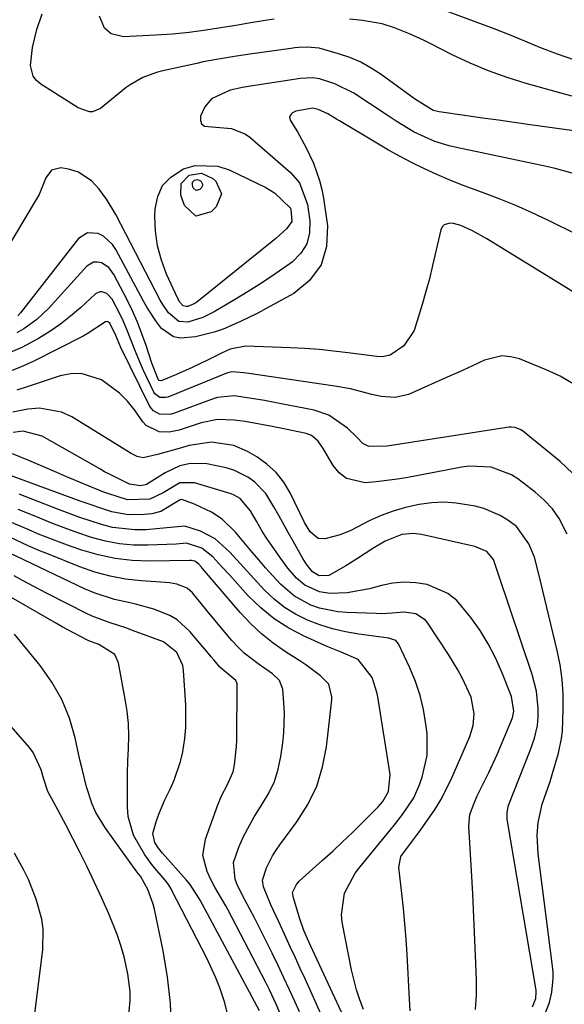
# Model space of a CAD drawing. Units: inches. Extents: x 1831303 to 1836640, y 473856 to 480303.
# Drawn here: x 1833540 to 1833658, y 475276 to 475489 of the extents above; entities that cross this region are included whole.
import ezdxf

# ---------------------------------------------------------------- set-up
doc = ezdxf.new("R2010")
doc.units = ezdxf.units.IN
doc.header["$MEASUREMENT"] = 0
doc.layers.add('7', color=7, linetype='Continuous')
doc.layers.add('8', color=7, linetype='Continuous')

msp = doc.modelspace()

# ---------------------------------------------------------------- linework, layer by layer
at = {"layer": '7', "color": 18}
for points in [[(1833722.37, 475495.24, 1868), (1833706.27, 475483.32, 1868), (1833705.35, 475482.7, 1868), (1833701.62, 475481.06, 1868), (1833698.81, 475480.12, 1868), (1833696.26, 475479.35, 1868), (1833691.77, 475478.24, 1868), (1833689.49, 475477.88, 1868), (1833687.19, 475477.61, 1868), (1833681.75, 475477.15, 1868), (1833678.1, 475477.02, 1868), (1833674.46, 475477.13, 1868), (1833670.85, 475477.58, 1868), (1833667.27, 475478.28, 1868), (1833664.05, 475479.06, 1868), (1833662.1, 475479.58, 1868), (1833660.15, 475480.15, 1868), (1833656.33, 475481.47, 1868), (1833652.55, 475482.95, 1868), (1833649.26, 475484.33, 1868), (1833645.96, 475485.69, 1868), (1833644.3, 475486.33, 1868), (1833642.63, 475486.96, 1868), (1833632.29, 475490.77, 1868)], [(1833661.5, 475464.64, 1864), (1833650.42, 475466.19, 1864), (1833646.99, 475466.67, 1864), (1833643.56, 475467.15, 1864), (1833640.12, 475467.63, 1864), (1833636.69, 475468.12, 1864), (1833630.69, 475468.96, 1864), (1833629.43, 475469.26, 1864), (1833625.36, 475471.81, 1864), (1833618.14, 475477.04, 1864), (1833615.96, 475478.46, 1864), (1833613.7, 475479.71, 1864), (1833611.33, 475480.72, 1864), (1833608.87, 475481.58, 1864), (1833604.69, 475482.75, 1864), (1833602.07, 475483, 1864), (1833600.3, 475482.91, 1864), (1833599.42, 475482.82, 1864), (1833598.53, 475482.71, 1864), (1833589.68, 475481.5, 1864), (1833586.78, 475481.08, 1864), (1833582.45, 475480.34, 1864), (1833579.57, 475479.78, 1864), (1833578.14, 475479.47, 1864), (1833570.46, 475477.79, 1864), (1833569.43, 475477.53, 1864), (1833566.44, 475476.45, 1864), (1833563.71, 475474.86, 1864), (1833562.86, 475474.22, 1864), (1833557.31, 475469.68, 1864), (1833555.57, 475468.98, 1864), (1833554.92, 475468.97, 1864), (1833552.45, 475469.83, 1864), (1833544.36, 475474.94, 1864), (1833543.43, 475475.75, 1864), (1833542.71, 475476.68, 1864), (1833542.12, 475479.01, 1864), (1833542.5, 475482.94, 1864), (1833543.48, 475486.83, 1864), (1833544.62, 475490.19, 1864)], [(1833594.96, 475489.04, 1866), (1833592.98, 475488.75, 1866), (1833589.03, 475488.14, 1866), (1833587.06, 475487.8, 1866), (1833583.77, 475487.23, 1866), (1833580.15, 475486.66, 1866), (1833576.51, 475486.19, 1866), (1833572.87, 475485.84, 1866), (1833569.21, 475485.58, 1866), (1833562.26, 475485.22, 1866), (1833559.56, 475485.89, 1866), (1833558.13, 475487.15, 1866), (1833557.07, 475489.74, 1866)], [(1833659.55, 475472.38, 1866), (1833657.38, 475472.92, 1866), (1833649.59, 475475.11, 1866), (1833645.47, 475476.4, 1866), (1833641.41, 475477.84, 1866), (1833637.44, 475479.52, 1866), (1833633.54, 475481.35, 1866), (1833628.75, 475483.77, 1866), (1833627.28, 475484.49, 1866), (1833624.29, 475485.88, 1866), (1833621.05, 475487.22, 1866), (1833618.32, 475488.03, 1866), (1833614.09, 475488.78, 1866), (1833611.24, 475489.09, 1866)], [(1833659.54, 475455.65, 1862), (1833655.83, 475456.69, 1862), (1833653.95, 475457.13, 1862), (1833634.46, 475461.23, 1862), (1833632.87, 475461.61, 1862), (1833629.76, 475462.58, 1862), (1833625.29, 475464.57, 1862), (1833621.38, 475466.99, 1862), (1833619.46, 475468.26, 1862), (1833615.6, 475470.79, 1862), (1833612.19, 475473.02, 1862), (1833608.12, 475475.05, 1862), (1833604.73, 475476.1, 1862), (1833603.21, 475476.36, 1862), (1833600.63, 475476.19, 1862), (1833589.8, 475474.57, 1862), (1833588.03, 475474.27, 1862), (1833585.42, 475473.68, 1862), (1833581.37, 475471.77, 1862), (1833579.87, 475470.07, 1862), (1833578.98, 475468.03, 1862), (1833578.97, 475467.1, 1862), (1833579.21, 475466.36, 1862), (1833579.84, 475465.9, 1862), (1833582.25, 475465.66, 1862), (1833585.66, 475465.37, 1862), (1833588.74, 475464.17, 1862), (1833589.64, 475463.51, 1862), (1833598.44, 475455.84, 1862), (1833600.4, 475453.57, 1862), (1833602.15, 475448.89, 1862), (1833602.67, 475445.32, 1862), (1833602.6, 475442.74, 1862), (1833602.03, 475440.36, 1862), (1833600.71, 475438.31, 1862), (1833598.9, 475436.46, 1862), (1833597.88, 475435.74, 1862), (1833595.06, 475433.78, 1862), (1833592.2, 475431.86, 1862), (1833589.29, 475430.02, 1862), (1833586.35, 475428.22, 1862), (1833581.95, 475425.61, 1862), (1833579.46, 475424.38, 1862), (1833576.22, 475423.41, 1862), (1833574.28, 475423.5, 1862), (1833571.99, 475425.43, 1862), (1833570.77, 475427.23, 1862), (1833570.24, 475428.18, 1862), (1833560.57, 475446.7, 1862), (1833559.94, 475447.84, 1862), (1833558.58, 475450.05, 1862), (1833556.99, 475452.24, 1862), (1833555.39, 475453.95, 1862), (1833552.54, 475455.93, 1862), (1833550.33, 475456.57, 1862), (1833548.66, 475456.81, 1862), (1833546.62, 475456.36, 1862), (1833545.39, 475454.68, 1862), (1833543.97, 475451.09, 1862), (1833543.35, 475449.96, 1862), (1833536.4, 475438.37, 1862)], [(1833598.76, 475445.19, 1864), (1833597.57, 475443.64, 1864), (1833595.27, 475441.55, 1864), (1833594.47, 475440.89, 1864), (1833578.13, 475427.72, 1864), (1833577.72, 475427.43, 1864), (1833576.2, 475426.78, 1864), (1833575.84, 475426.75, 1864), (1833575.19, 475426.94, 1864), (1833574.44, 475427.8, 1864), (1833574.24, 475428.14, 1864), (1833574.06, 475428.49, 1864), (1833571.62, 475433.77, 1864), (1833570.47, 475436.81, 1864), (1833569.61, 475439.92, 1864), (1833569.19, 475443.11, 1864), (1833569.07, 475446.37, 1864), (1833569.12, 475447.96, 1864), (1833569.69, 475450.64, 1864), (1833570.75, 475452.99, 1864), (1833572.53, 475454.85, 1864), (1833575.28, 475456.59, 1864), (1833577.77, 475457.31, 1864), (1833582.74, 475457.22, 1864), (1833585.21, 475456.41, 1864), (1833593.14, 475452.54, 1864), (1833595.01, 475451.43, 1864), (1833598.47, 475448.09, 1864), (1833598.56, 475447.88, 1864), (1833598.76, 475445.19, 1864)], [(1833574.79, 475453.43, 1866), (1833576.51, 475455.28, 1866), (1833579.19, 475455.71, 1866), (1833581.63, 475454.55, 1866), (1833582.31, 475453.93, 1866), (1833583.54, 475451.17, 1866), (1833582.38, 475448.37, 1866), (1833581.24, 475447.27, 1866), (1833577.98, 475446.38, 1866), (1833575.49, 475448.65, 1866), (1833574.71, 475450.91, 1866), (1833574.79, 475453.43, 1866)], [(1833577.21, 475453.71, 1868), (1833577.65, 475454.18, 1868), (1833578.33, 475454.29, 1868), (1833578.95, 475454, 1868), (1833579.12, 475453.84, 1868), (1833579.44, 475453.14, 1868), (1833579.14, 475452.43, 1868), (1833578.85, 475452.15, 1868), (1833578.03, 475451.93, 1868), (1833577.39, 475452.5, 1868), (1833577.2, 475453.07, 1868), (1833577.21, 475453.71, 1868)], [(1833668.41, 475424.59, 1858), (1833641.06, 475441.43, 1858), (1833637.91, 475443.19, 1858), (1833635.37, 475444.37, 1858), (1833633.84, 475444.77, 1858), (1833633.04, 475444.87, 1858), (1833631.79, 475444.49, 1858), (1833631.38, 475444.02, 1858), (1833631.07, 475443.4, 1858), (1833629.28, 475435.64, 1858), (1833628.58, 475432.81, 1858), (1833627.85, 475430, 1858), (1833627.04, 475427.2, 1858), (1833626.18, 475424.42, 1858), (1833625.26, 475421.58, 1858), (1833623.07, 475418.22, 1858), (1833620.07, 475416.23, 1858), (1833618.38, 475415.88, 1858), (1833617.19, 475415.93, 1858), (1833616.59, 475415.99, 1858), (1833616, 475416.06, 1858), (1833610.95, 475416.74, 1858), (1833607.83, 475417.11, 1858), (1833604.71, 475417.43, 1858), (1833601.58, 475417.65, 1858), (1833598.44, 475417.81, 1858), (1833588.74, 475418.18, 1858), (1833585.39, 475417.5, 1858), (1833583.49, 475416.65, 1858), (1833580.45, 475415.15, 1858), (1833577.14, 475413.57, 1858), (1833573.79, 475412.07, 1858), (1833570.42, 475410.67, 1858), (1833570.03, 475410.76, 1858), (1833569.78, 475411.04, 1858), (1833568.41, 475414.48, 1858), (1833567.16, 475418.33, 1858), (1833566.27, 475420.87, 1858), (1833565.3, 475423.37, 1858), (1833564.21, 475425.82, 1858), (1833563.04, 475428.23, 1858), (1833560.2, 475433.74, 1858), (1833559.06, 475435.24, 1858), (1833557.47, 475436.25, 1858), (1833556.6, 475436.42, 1858), (1833555.78, 475436.39, 1858), (1833554.31, 475435.53, 1858), (1833545.99, 475426.37, 1858), (1833543.48, 475423.97, 1858), (1833540.66, 475421.93, 1858), (1833539.14, 475421.08, 1858)], [(1833659.79, 475409.99, 1856), (1833656.93, 475411.65, 1856), (1833653.91, 475413.08, 1856), (1833648.11, 475415.41, 1856), (1833646.2, 475415.9, 1856), (1833644.31, 475416.08, 1856), (1833640.56, 475415.17, 1856), (1833636.83, 475413.42, 1856), (1833634.95, 475412.57, 1856), (1833633.07, 475411.73, 1856), (1833624.05, 475407.71, 1856), (1833621.15, 475407.03, 1856), (1833618.11, 475407.27, 1856), (1833616.13, 475407.71, 1856), (1833611.45, 475408.91, 1856), (1833608.07, 475409.51, 1856), (1833589.45, 475412.22, 1856), (1833588.39, 475412.38, 1856), (1833585.77, 475412.65, 1856), (1833584.81, 475412.41, 1856), (1833571.88, 475407.14, 1856), (1833571.45, 475407.02, 1856), (1833570.11, 475407.07, 1856), (1833569.06, 475407.83, 1856), (1833568.82, 475408.21, 1856), (1833566.62, 475412.9, 1856), (1833565.93, 475414.42, 1856), (1833564.67, 475417.51, 1856), (1833564.09, 475419.07, 1856), (1833562.86, 475422.18, 1856), (1833562.17, 475423.69, 1856), (1833561.44, 475425.19, 1856), (1833559.81, 475428.36, 1856), (1833558.68, 475429.58, 1856), (1833557.65, 475429.97, 1856), (1833557.14, 475429.97, 1856), (1833556.21, 475429.51, 1856), (1833552.93, 475426.49, 1856), (1833550.79, 475424.65, 1856), (1833548.59, 475422.92, 1856), (1833546.27, 475421.34, 1856), (1833543.87, 475419.86, 1856), (1833540.19, 475417.92, 1856), (1833537.22, 475416.6, 1856)], [(1833659.6, 475390.65, 1854), (1833656.94, 475393.15, 1854), (1833648.78, 475399.82, 1854), (1833648.41, 475400.07, 1854), (1833647.18, 475400.54, 1854), (1833646.29, 475400.62, 1854), (1833645.84, 475400.6, 1854), (1833645.39, 475400.56, 1854), (1833619.44, 475396.52, 1854), (1833615.45, 475396.42, 1854), (1833614.12, 475397.06, 1854), (1833612.82, 475398.46, 1854), (1833610.84, 475400.38, 1854), (1833606.81, 475403.23, 1854), (1833603.63, 475404.29, 1854), (1833596.09, 475405.76, 1854), (1833592.82, 475406.37, 1854), (1833589.55, 475406.94, 1854), (1833586.27, 475407.4, 1854), (1833582.61, 475407.05, 1854), (1833581.91, 475406.83, 1854), (1833573.1, 475403.55, 1854), (1833572.35, 475403.36, 1854), (1833570.07, 475403.47, 1854), (1833568.76, 475404.19, 1854), (1833568.26, 475404.73, 1854), (1833567.84, 475405.37, 1854), (1833561.71, 475417.9, 1854), (1833560.62, 475420.46, 1854), (1833559.31, 475423.14, 1854), (1833558.88, 475423.47, 1854), (1833558.71, 475423.51, 1854), (1833558.38, 475423.46, 1854), (1833554.42, 475420.82, 1854), (1833553.55, 475420.35, 1854), (1833542.83, 475414.96, 1854), (1833539.92, 475413.63, 1854), (1833536.95, 475412.46, 1854)], [(1833658.47, 475377.44, 1852), (1833656.71, 475380.82, 1852), (1833655.25, 475382.94, 1852), (1833653.49, 475384.83, 1852), (1833651.54, 475386.55, 1852), (1833647.75, 475389.42, 1852), (1833646.41, 475390.29, 1852), (1833641.97, 475391.96, 1852), (1833637.18, 475392.15, 1852), (1833635.59, 475391.94, 1852), (1833623.94, 475389.73, 1852), (1833621.64, 475389.34, 1852), (1833617.02, 475388.77, 1852), (1833614.69, 475388.58, 1852), (1833610.65, 475389.46, 1852), (1833609.06, 475390.7, 1852), (1833607.69, 475392.34, 1852), (1833605.54, 475396.03, 1852), (1833604.45, 475397.58, 1852), (1833603.06, 475398.82, 1852), (1833601.9, 475399.26, 1852), (1833597.41, 475400.2, 1852), (1833595.97, 475400.48, 1852), (1833594.53, 475400.75, 1852), (1833588.66, 475401.82, 1852), (1833586.27, 475402.15, 1852), (1833582.65, 475402.27, 1852), (1833579.14, 475401.58, 1852), (1833574.3, 475399.96, 1852), (1833572.16, 475399.52, 1852), (1833569.97, 475399.62, 1852), (1833567.19, 475401.01, 1852), (1833566.46, 475401.8, 1852), (1833564.64, 475404.36, 1852), (1833563.1, 475406.25, 1852), (1833561.42, 475407.99, 1852), (1833557.5, 475410.85, 1852), (1833553.11, 475412.26, 1852), (1833550.84, 475412.2, 1852), (1833548.53, 475411.75, 1852), (1833541.59, 475409.42, 1852), (1833539.17, 475408.66, 1852)], [(1833650.97, 475274.94, 1848), (1833651.66, 475276.75, 1848), (1833651.75, 475278.2, 1848), (1833651.71, 475278.56, 1848), (1833645.52, 475315.2, 1848), (1833645.46, 475315.65, 1848), (1833645.43, 475317.03, 1848), (1833645.57, 475317.94, 1848), (1833645.69, 475318.38, 1848), (1833645.84, 475318.81, 1848), (1833650.45, 475330.51, 1848), (1833651.39, 475333.18, 1848), (1833652.05, 475335.92, 1848), (1833652.16, 475337.8, 1848), (1833652.14, 475339.66, 1848), (1833651.81, 475343.37, 1848), (1833650.9, 475346.98, 1848), (1833643.56, 475368.7, 1848), (1833643.3, 475369.52, 1848), (1833642.46, 475371.96, 1848), (1833641.03, 475373.68, 1848), (1833638.45, 475374.78, 1848), (1833626.86, 475377.38, 1848), (1833625.16, 475377.6, 1848), (1833622.6, 475377.36, 1848), (1833618.98, 475375.88, 1848), (1833616.34, 475374.29, 1848), (1833613.03, 475372.14, 1848), (1833610.46, 475370.57, 1848), (1833606.77, 475368.5, 1848), (1833604.67, 475368.41, 1848), (1833603.24, 475369.27, 1848), (1833601.9, 475371.01, 1848), (1833601.14, 475372.17, 1848), (1833599.03, 475375.89, 1848), (1833597.99, 475377.76, 1848), (1833595.92, 475381.5, 1848), (1833594.88, 475383.37, 1848), (1833593.15, 475386.21, 1848), (1833590.76, 475388.69, 1848), (1833589.34, 475389.72, 1848), (1833586.18, 475391.27, 1848), (1833584.51, 475391.81, 1848), (1833580.36, 475392.7, 1848), (1833576.82, 475392.78, 1848), (1833574.5, 475392.21, 1848), (1833571.27, 475390.69, 1848), (1833567.27, 475388.22, 1848), (1833566, 475387.88, 1848), (1833563.55, 475388.28, 1848), (1833559.22, 475390.4, 1848), (1833558.16, 475390.97, 1848), (1833557.11, 475391.56, 1848), (1833544.66, 475398.65, 1848), (1833540.54, 475399.72, 1848), (1833538.35, 475399.49, 1848)], [(1833638.6, 475274.42, 1846), (1833638.79, 475277.54, 1846), (1833638.81, 475280.67, 1846), (1833638.67, 475284.4, 1846), (1833638.46, 475289.41, 1846), (1833638.23, 475294.42, 1846), (1833637.97, 475299.43, 1846), (1833637.69, 475304.44, 1846), (1833637.12, 475314.12, 1846), (1833637.37, 475316.66, 1846), (1833638.26, 475319.1, 1846), (1833638.98, 475320.68, 1846), (1833641.45, 475325.77, 1846), (1833643.26, 475329.67, 1846), (1833644.96, 475333.62, 1846), (1833646.59, 475337.6, 1846), (1833646.91, 475339.04, 1846), (1833646.42, 475342.2, 1846), (1833644.31, 475347.49, 1846), (1833642.91, 475350.61, 1846), (1833641.35, 475353.64, 1846), (1833639.56, 475356.54, 1846), (1833637.6, 475359.35, 1846), (1833634.51, 475363.01, 1846), (1833632.62, 475364.54, 1846), (1833628.12, 475366.49, 1846), (1833625.62, 475366.89, 1846), (1833623.14, 475367.04, 1846), (1833620.66, 475366.81, 1846), (1833618.18, 475366.32, 1846), (1833615.57, 475365.6, 1846), (1833610.75, 475364.69, 1846), (1833607.02, 475364.54, 1846), (1833604.73, 475364.92, 1846), (1833601.55, 475366.4, 1846), (1833599.78, 475367.92, 1846), (1833597.91, 475370.05, 1846), (1833596.35, 475372.14, 1846), (1833593.35, 475376.48, 1846), (1833592.39, 475377.94, 1846), (1833591.08, 475380.21, 1846), (1833589.81, 475382.5, 1846), (1833587.55, 475385.15, 1846), (1833586.26, 475385.86, 1846), (1833585.58, 475386.14, 1846), (1833584.88, 475386.38, 1846), (1833577.65, 475388.56, 1846), (1833574.51, 475388.52, 1846), (1833570.86, 475386.41, 1846), (1833567.98, 475385, 1846), (1833563.13, 475384.9, 1846), (1833558.84, 475386.22, 1846), (1833557.79, 475386.63, 1846), (1833549.79, 475389.96, 1846), (1833547.78, 475390.8, 1846), (1833545.77, 475391.64, 1846), (1833541.76, 475393.36, 1846), (1833538.21, 475394.84, 1846)], [(1833624.42, 475274.07, 1844), (1833624.31, 475276.66, 1844), (1833623.77, 475286.33, 1844), (1833623.55, 475289.64, 1844), (1833623.29, 475292.94, 1844), (1833622.98, 475296.25, 1844), (1833622.62, 475299.54, 1844), (1833621.97, 475305.15, 1844), (1833622.41, 475307.52, 1844), (1833624.92, 475310.94, 1844), (1833626.44, 475312.94, 1844), (1833627.18, 475313.95, 1844), (1833629.85, 475317.78, 1844), (1833631.1, 475319.82, 1844), (1833633.23, 475324.09, 1844), (1833637.35, 475333.6, 1844), (1833638.1, 475335.97, 1844), (1833638.33, 475338.45, 1844), (1833637.68, 475342.09, 1844), (1833635.72, 475346.28, 1844), (1833634.78, 475348.01, 1844), (1833632.72, 475351.36, 1844), (1833628.25, 475358.1, 1844), (1833627.71, 475358.76, 1844), (1833625.63, 475360.13, 1844), (1833623.11, 475360.53, 1844), (1833620.52, 475360.3, 1844), (1833618.21, 475360.19, 1844), (1833617.05, 475360.2, 1844), (1833610.72, 475360.41, 1844), (1833608.71, 475360.58, 1844), (1833604.78, 475361.41, 1844), (1833602.87, 475362.07, 1844), (1833599.35, 475363.96, 1844), (1833596.31, 475366.58, 1844), (1833593.06, 475370.16, 1844), (1833591.6, 475371.84, 1844), (1833590.16, 475373.54, 1844), (1833586.57, 475377.85, 1844), (1833583.63, 475380.67, 1844), (1833581.36, 475382.18, 1844), (1833577.67, 475383.93, 1844), (1833574.92, 475384.93, 1844), (1833574.54, 475384.89, 1844), (1833570.35, 475382.33, 1844), (1833568.38, 475381.86, 1844), (1833566.83, 475381.68, 1844), (1833563.26, 475381.63, 1844), (1833559.75, 475382.29, 1844), (1833558.01, 475382.83, 1844), (1833554.57, 475383.97, 1844), (1833552.86, 475384.59, 1844), (1833537, 475390.44, 1844)], [(1833614.28, 475274.4, 1842), (1833613.5, 475276.5, 1842), (1833612.81, 475278.62, 1842), (1833611.73, 475282.96, 1842), (1833609.67, 475293.31, 1842), (1833609.5, 475294.92, 1842), (1833610.21, 475299.63, 1842), (1833612.52, 475303.95, 1842), (1833613.5, 475305.27, 1842), (1833620.07, 475313.26, 1842), (1833620.99, 475314.39, 1842), (1833622.77, 475316.68, 1842), (1833625.18, 475320.28, 1842), (1833626.34, 475322.92, 1842), (1833627, 475324.77, 1842), (1833628.08, 475329.42, 1842), (1833628.08, 475334.2, 1842), (1833627.85, 475336.24, 1842), (1833627.33, 475339.39, 1842), (1833626.61, 475342.48, 1842), (1833625.59, 475345.49, 1842), (1833624.38, 475348.44, 1842), (1833621.92, 475353.66, 1842), (1833621.31, 475354.37, 1842), (1833619.77, 475354.91, 1842), (1833613.27, 475355.78, 1842), (1833610.42, 475356.28, 1842), (1833607.61, 475356.92, 1842), (1833604.86, 475357.78, 1842), (1833602.15, 475358.78, 1842), (1833599.57, 475360.05, 1842), (1833597.14, 475361.52, 1842), (1833594.92, 475363.3, 1842), (1833592.85, 475365.28, 1842), (1833589.78, 475368.61, 1842), (1833588.29, 475370.24, 1842), (1833585.32, 475373.5, 1842), (1833582.11, 475376.41, 1842), (1833578.96, 475378.06, 1842), (1833575.55, 475379.13, 1842), (1833571.64, 475378.77, 1842), (1833567.21, 475378.4, 1842), (1833564.75, 475378.35, 1842), (1833559.91, 475378.89, 1842), (1833557.52, 475379.49, 1842), (1833552.81, 475381.05, 1842), (1833550.47, 475381.9, 1842), (1833548.15, 475382.78, 1842), (1833539.64, 475386.12, 1842)], [(1833605.37, 475272.83, 1838), (1833601.64, 475281, 1838), (1833600.6, 475283.28, 1838), (1833599.55, 475285.55, 1838), (1833598.5, 475287.82, 1838), (1833597.45, 475290.1, 1838), (1833595.91, 475293.41, 1838), (1833594.2, 475297.07, 1838), (1833592.61, 475300.96, 1838), (1833592.42, 475302.39, 1838), (1833593.3, 475305.08, 1838), (1833594.6, 475307.67, 1838), (1833595.37, 475308.9, 1838), (1833596.19, 475310.09, 1838), (1833599.87, 475315.04, 1838), (1833602.23, 475318.82, 1838), (1833604.16, 475322.77, 1838), (1833605.44, 475326.97, 1838), (1833606.29, 475331.35, 1838), (1833607.43, 475341.54, 1838), (1833607.46, 475342.13, 1838), (1833606.82, 475344.94, 1838), (1833604.96, 475346.72, 1838), (1833601.83, 475349.08, 1838), (1833600.74, 475349.8, 1838), (1833597.4, 475351.93, 1838), (1833594.72, 475353.82, 1838), (1833592.17, 475355.84, 1838), (1833589.8, 475358.09, 1838), (1833587.57, 475360.48, 1838), (1833579.41, 475370.01, 1838), (1833579.21, 475370.24, 1838), (1833578.61, 475370.93, 1838), (1833577.73, 475371.56, 1838), (1833577.03, 475371.72, 1838), (1833576.8, 475371.71, 1838), (1833576.68, 475371.71, 1838), (1833576.57, 475371.7, 1838), (1833567.86, 475371.59, 1838), (1833564.13, 475371.74, 1838), (1833560.43, 475372.14, 1838), (1833556.8, 475372.93, 1838), (1833553.21, 475373.97, 1838), (1833550.71, 475374.84, 1838), (1833548.42, 475375.67, 1838), (1833543.87, 475377.46, 1838), (1833541.63, 475378.42, 1838), (1833537.13, 475380.33, 1838)], [(1833600.39, 475273.91, 1836), (1833599.49, 475275.94, 1836), (1833598.29, 475278.62, 1836), (1833597.06, 475281.28, 1836), (1833595.79, 475283.93, 1836), (1833594.5, 475286.57, 1836), (1833590.76, 475294.08, 1836), (1833589.69, 475296.14, 1836), (1833588.57, 475298.18, 1836), (1833587.01, 475301.28, 1836), (1833586.44, 475302.62, 1836), (1833586.09, 475306.27, 1836), (1833587.27, 475309.61, 1836), (1833588.25, 475311.86, 1836), (1833590.56, 475316.15, 1836), (1833592.34, 475318.87, 1836), (1833593.77, 475321.29, 1836), (1833594.97, 475323.8, 1836), (1833595.79, 475326.46, 1836), (1833596.38, 475329.21, 1836), (1833596.8, 475332.2, 1836), (1833597.03, 475334.36, 1836), (1833597.16, 475338.69, 1836), (1833597.06, 475340.87, 1836), (1833596.82, 475343.8, 1836), (1833596.11, 475345.67, 1836), (1833594.59, 475347.12, 1836), (1833591.44, 475349.31, 1836), (1833588.43, 475351.64, 1836), (1833587.07, 475352.97, 1836), (1833585.77, 475354.38, 1836), (1833580.99, 475360.06, 1836), (1833579.37, 475362.02, 1836), (1833577.2, 475364.7, 1836), (1833576.04, 475365.75, 1836), (1833573.81, 475366.57, 1836), (1833572.21, 475366.84, 1836), (1833571.4, 475366.92, 1836), (1833566.13, 475367.29, 1836), (1833562.71, 475367.69, 1836), (1833559.34, 475368.3, 1836), (1833556.05, 475369.22, 1836), (1833552.8, 475370.34, 1836), (1833545.65, 475373.2, 1836), (1833544.29, 475373.76, 1836), (1833541.6, 475374.93, 1836), (1833537.59, 475376.75, 1836)], [(1833596.71, 475272.27, 1834), (1833595.38, 475275.51, 1834), (1833593.89, 475278.68, 1834), (1833593.1, 475280.24, 1834), (1833584.86, 475296.06, 1834), (1833584.42, 475296.88, 1834), (1833582.05, 475300.88, 1834), (1833581.2, 475302.53, 1834), (1833580.37, 475304.28, 1834), (1833579.5, 475307.74, 1834), (1833580.02, 475311.28, 1834), (1833582.69, 475318.75, 1834), (1833583.57, 475320.85, 1834), (1833584.67, 475322.85, 1834), (1833586.02, 475325.94, 1834), (1833586.35, 475327.41, 1834), (1833586.78, 475331.37, 1834), (1833586.82, 475332.69, 1834), (1833586.88, 475344.98, 1834), (1833586.86, 475345.17, 1834), (1833586.6, 475345.67, 1834), (1833583.18, 475348.63, 1834), (1833581.92, 475350.08, 1834), (1833581.29, 475350.81, 1834), (1833580.67, 475351.55, 1834), (1833576.64, 475356.35, 1834), (1833573.91, 475358.85, 1834), (1833572.33, 475359.79, 1834), (1833568.84, 475361.19, 1834), (1833565.19, 475362.2, 1834), (1833563.34, 475362.6, 1834), (1833560.29, 475363.26, 1834), (1833555.93, 475364.69, 1834), (1833553.81, 475365.6, 1834), (1833540.8, 475371.8, 1834), (1833540.34, 475372.02, 1834), (1833538.06, 475373.12, 1834)], [(1833591.78, 475274.07, 1832), (1833578.86, 475298.11, 1832), (1833578.54, 475298.69, 1832), (1833576.72, 475301.45, 1832), (1833575.87, 475302.47, 1832), (1833570.74, 475308.24, 1832), (1833569.84, 475309.37, 1832), (1833569.06, 475310.59, 1832), (1833568.66, 475312.56, 1832), (1833569.37, 475315.1, 1832), (1833569.93, 475316.7, 1832), (1833571.22, 475319.84, 1832), (1833572.35, 475322.17, 1832), (1833573.24, 475324.12, 1832), (1833574.62, 475328.15, 1832), (1833575.11, 475330.23, 1832), (1833575.57, 475333.15, 1832), (1833575.81, 475335.54, 1832), (1833575.8, 475340.36, 1832), (1833575.3, 475347.89, 1832), (1833575.14, 475348.94, 1832), (1833573.82, 475351.77, 1832), (1833570.96, 475354.05, 1832), (1833564.25, 475356.57, 1832), (1833563, 475357.03, 1832), (1833559.18, 475358.25, 1832), (1833555.44, 475359.63, 1832), (1833554.24, 475360.2, 1832), (1833545.89, 475364.49, 1832), (1833544.05, 475365.45, 1832), (1833540.38, 475367.38, 1832), (1833538.56, 475368.36, 1832)], [(1833572.67, 475270.01, 1828), (1833572.43, 475275.73, 1828), (1833571.77, 475281.41, 1828), (1833570.83, 475287.07, 1828), (1833568.96, 475296.15, 1828), (1833568.7, 475297.23, 1828), (1833567.56, 475300.39, 1828), (1833565.93, 475303.28, 1828), (1833565.47, 475303.84, 1828), (1833565.25, 475304.13, 1828), (1833565.03, 475304.42, 1828), (1833558.33, 475313.69, 1828), (1833556.29, 475317.08, 1828), (1833555.5, 475318.88, 1828), (1833554.27, 475322.66, 1828), (1833553.27, 475326.52, 1828), (1833552.82, 475328.47, 1828), (1833551.78, 475333.31, 1828), (1833550.54, 475337.53, 1828), (1833548.93, 475341.58, 1828), (1833546.76, 475345.36, 1828), (1833544.21, 475348.96, 1828), (1833538.62, 475355.77, 1828)], [(1833563.28, 475271.69, 1826), (1833563.71, 475276.36, 1826), (1833563.71, 475278.29, 1826), (1833563.23, 475282.13, 1826), (1833562.4, 475285.79, 1826), (1833561.72, 475288.23, 1826), (1833560.89, 475290.64, 1826), (1833559.05, 475295.15, 1826), (1833557.55, 475298.55, 1826), (1833556.01, 475301.94, 1826), (1833554.4, 475305.28, 1826), (1833552.74, 475308.61, 1826), (1833549.83, 475314.28, 1826), (1833548.02, 475317.66, 1826), (1833545.89, 475321.66, 1826), (1833544.96, 475324.3, 1826), (1833544.41, 475326.33, 1826), (1833542.68, 475330.06, 1826), (1833541.85, 475331.17, 1826), (1833537.93, 475335.73, 1826)], [(1833543.01, 475273.49, 1824), (1833544.76, 475287.32, 1824), (1833544.86, 475291.79, 1824), (1833544.54, 475293.99, 1824), (1833543.33, 475298.33, 1824), (1833541.64, 475302.53, 1824), (1833540.66, 475304.57, 1824), (1833538.64, 475308.29, 1824)]]:
    msp.add_polyline3d(points, dxfattribs=at)
at = {"layer": '8', "color": 18}
for points in [[(1833660.52, 475442.4, 1860), (1833654.42, 475445.4, 1860), (1833650.9, 475447.06, 1860), (1833647.35, 475448.64, 1860), (1833643.75, 475450.1, 1860), (1833640.12, 475451.48, 1860), (1833638.3, 475452.13, 1860), (1833635.57, 475453.17, 1860), (1833632.85, 475454.25, 1860), (1833630.17, 475455.42, 1860), (1833627.5, 475456.63, 1860), (1833624.88, 475457.93, 1860), (1833622.28, 475459.27, 1860), (1833619.73, 475460.69, 1860), (1833617.2, 475462.17, 1860), (1833609.09, 475467.05, 1860), (1833608.47, 475467.42, 1860), (1833606.59, 475468.53, 1860), (1833604.48, 475469.51, 1860), (1833603.32, 475469.75, 1860), (1833599.6, 475469.12, 1860), (1833598.9, 475468.76, 1860), (1833598.59, 475468.5, 1860), (1833598.28, 475467.88, 1860), (1833598.43, 475467.2, 1860), (1833599.97, 475464.64, 1860), (1833601.83, 475461.31, 1860), (1833603.45, 475457.85, 1860), (1833604.78, 475454.07, 1860), (1833605.24, 475452.17, 1860), (1833605.6, 475450.25, 1860), (1833606.48, 475444.26, 1860), (1833606.26, 475439.79, 1860), (1833605.12, 475435.78, 1860), (1833602.61, 475432.45, 1860), (1833599.17, 475429.58, 1860), (1833593.23, 475426.33, 1860), (1833591.39, 475425.35, 1860), (1833587.66, 475423.51, 1860), (1833583.84, 475421.88, 1860), (1833581.89, 475421.2, 1860), (1833577.86, 475420.2, 1860), (1833574.61, 475419.88, 1860), (1833573.09, 475420.17, 1860), (1833570.5, 475422.02, 1860), (1833569.41, 475423.43, 1860), (1833567.45, 475426.39, 1860), (1833566.57, 475427.93, 1860), (1833560.63, 475439.13, 1860), (1833559.88, 475440.24, 1860), (1833557.94, 475441.99, 1860), (1833556.76, 475442.63, 1860), (1833554.44, 475442.78, 1860), (1833552.49, 475441.5, 1860), (1833539.93, 475425.37, 1860), (1833539.36, 475424.75, 1860)], [(1833653.35, 475272.6, 1850), (1833654.65, 475275.87, 1850), (1833655.16, 475278.15, 1850), (1833655.43, 475281.13, 1850), (1833655.39, 475282.46, 1850), (1833655.28, 475283.79, 1850), (1833652.14, 475308.14, 1850), (1833651.93, 475312.21, 1850), (1833652.14, 475314.93, 1850), (1833653.07, 475318.9, 1850), (1833654.74, 475323.79, 1850), (1833655.24, 475325.32, 1850), (1833656.6, 475329.96, 1850), (1833657.24, 475333.1, 1850), (1833657.42, 475334.69, 1850), (1833657.62, 475339.51, 1850), (1833657.59, 475342.72, 1850), (1833657.39, 475345.91, 1850), (1833656.94, 475349.07, 1850), (1833656.31, 475352.22, 1850), (1833653.21, 475365.13, 1850), (1833652.92, 475366.35, 1850), (1833652.34, 475368.79, 1850), (1833651.38, 475372.41, 1850), (1833650.17, 475375.34, 1850), (1833647.44, 475379.06, 1850), (1833645.61, 475380.48, 1850), (1833643.94, 475381.49, 1850), (1833640.39, 475383, 1850), (1833638.51, 475383.49, 1850), (1833634.36, 475384.16, 1850), (1833631.69, 475384.33, 1850), (1833629.01, 475384.2, 1850), (1833626.34, 475383.87, 1850), (1833623.41, 475383.21, 1850), (1833620.72, 475382.44, 1850), (1833618.11, 475381.44, 1850), (1833615.56, 475380.28, 1850), (1833611.53, 475378.25, 1850), (1833609.22, 475377.27, 1850), (1833605.93, 475376.39, 1850), (1833604.47, 475376.47, 1850), (1833602.75, 475377.92, 1850), (1833601.48, 475379.99, 1850), (1833598.42, 475386.35, 1850), (1833597.01, 475388.7, 1850), (1833595.37, 475390.82, 1850), (1833593.37, 475392.62, 1850), (1833591.14, 475394.19, 1850), (1833589.17, 475395.33, 1850), (1833586.18, 475396.65, 1850), (1833581.33, 475397.37, 1850), (1833576.47, 475396.67, 1850), (1833574.3, 475396.02, 1850), (1833569.65, 475394.69, 1850), (1833566.55, 475393.96, 1850), (1833565.21, 475394.27, 1850), (1833564.36, 475394.67, 1850), (1833563.95, 475394.9, 1850), (1833551.08, 475402.84, 1850), (1833548.81, 475403.9, 1850), (1833544.04, 475404.73, 1850), (1833541.55, 475404.51, 1850), (1833538.25, 475403.84, 1850)], [(1833610.5, 475271.75, 1840), (1833602.8, 475288.26, 1840), (1833602.43, 475289.07, 1840), (1833601.38, 475291.52, 1840), (1833600.47, 475294.04, 1840), (1833599.11, 475298.56, 1840), (1833598.93, 475299.74, 1840), (1833599.74, 475301.48, 1840), (1833600.38, 475302.2, 1840), (1833605.43, 475306.73, 1840), (1833607.62, 475308.72, 1840), (1833609.78, 475310.73, 1840), (1833611.9, 475312.78, 1840), (1833614.01, 475314.85, 1840), (1833617.46, 475318.31, 1840), (1833618.48, 475319.45, 1840), (1833619.7, 475321.66, 1840), (1833620.06, 475325.33, 1840), (1833617.46, 475341.73, 1840), (1833617.23, 475342.91, 1840), (1833616.16, 475346.33, 1840), (1833613.11, 475350.28, 1840), (1833609.46, 475351.85, 1840), (1833606.57, 475352.99, 1840), (1833601.47, 475355.28, 1840), (1833598.11, 475357.04, 1840), (1833594.94, 475359.06, 1840), (1833592.03, 475361.45, 1840), (1833589.31, 475364.09, 1840), (1833585.3, 475368.51, 1840), (1833583.62, 475370.36, 1840), (1833581.66, 475372.54, 1840), (1833579.27, 475374.38, 1840), (1833575.95, 475375.45, 1840), (1833573.67, 475375.28, 1840), (1833567.56, 475375.02, 1840), (1833564.45, 475375.05, 1840), (1833561.37, 475375.31, 1840), (1833558.34, 475375.9, 1840), (1833555.34, 475376.71, 1840), (1833552.37, 475377.72, 1840), (1833549.42, 475378.78, 1840), (1833546.5, 475379.91, 1840), (1833543.59, 475381.08, 1840), (1833539.45, 475382.78, 1840)], [(1833585.1, 475272.35, 1830), (1833584.19, 475276.08, 1830), (1833583.15, 475279.07, 1830), (1833582.3, 475281.25, 1830), (1833580.33, 475285.49, 1830), (1833572.77, 475300.18, 1830), (1833572.59, 475300.51, 1830), (1833572, 475301.48, 1830), (1833571.32, 475302.39, 1830), (1833568.65, 475305.5, 1830), (1833566.89, 475307.9, 1830), (1833564.44, 475312.19, 1830), (1833563.3, 475316.21, 1830), (1833563.11, 475318.32, 1830), (1833563.1, 475322.91, 1830), (1833563.15, 475325.61, 1830), (1833563.24, 475328.3, 1830), (1833563.36, 475330.99, 1830), (1833563.42, 475333.68, 1830), (1833563.34, 475336.36, 1830), (1833563.07, 475339.02, 1830), (1833562.66, 475341.68, 1830), (1833561.19, 475349.5, 1830), (1833560.38, 475351.31, 1830), (1833556.93, 475353.51, 1830), (1833554.75, 475354.33, 1830), (1833552.66, 475355.37, 1830), (1833548.94, 475357.34, 1830), (1833547.72, 475358.03, 1830), (1833533.5, 475366.24, 1830)]]:
    msp.add_polyline3d(points, dxfattribs=at)

doc.saveas('drawing.dxf')
